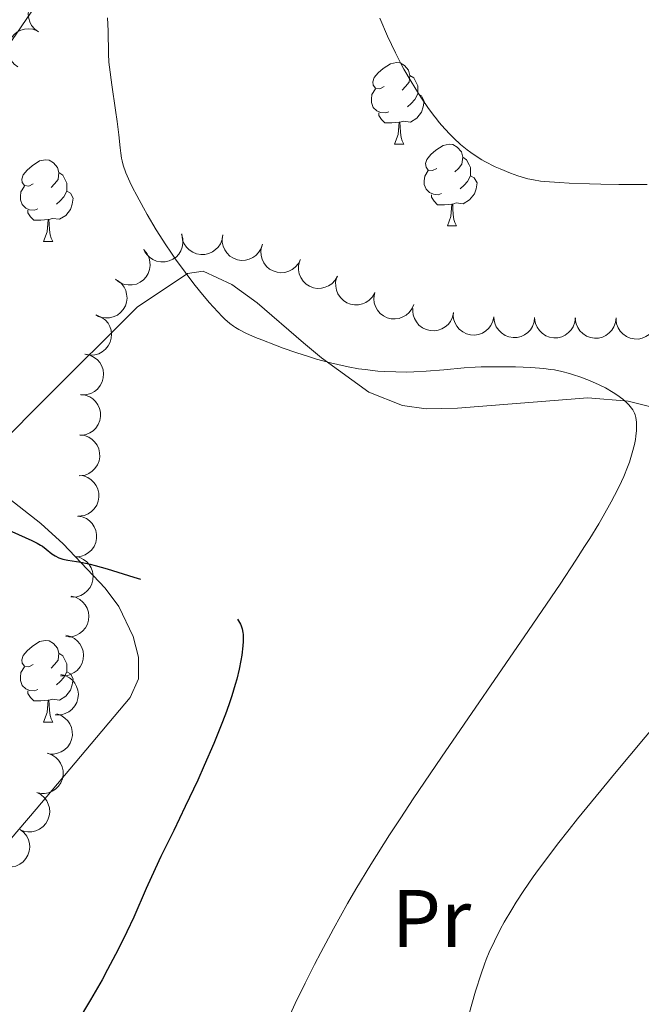
# Model space of a CAD drawing. Units: metres. Extents: x 660703 to 665227, y 4748424 to 4751499.
# Drawn here: x 661839 to 661915, y 4750498 to 4750619 of the extents above; entities that cross this region are included whole.
import ezdxf
from ezdxf.enums import TextEntityAlignment as Align

# ---------------------------------------------------------------- set-up
doc = ezdxf.new("R2010")
doc.units = ezdxf.units.M
doc.header["$MEASUREMENT"] = 0
doc.linetypes.add('DGN Style 3', pattern=[76.32254, 54.5161, -21.80644])
for name, color, linetype, lineweight in [('Carátula', 7, 'Continuous', 0), ('Elementos auxiliares', 7, 'Continuous', 0), ('Entidades rústicas y varios', 7, 'Continuous', 0), ('Relieve y altimetría', 7, 'Continuous', 0)]:
    doc.layers.add(name, color=color, linetype=linetype, lineweight=lineweight)
doc.styles.add('Style-arialn', font='arialn.shx', dxfattribs={"bigfont": 'arialnbig.shx'})

msp = doc.modelspace()

# ---------------------------------------------------------------- linework, layer by layer
at = {"layer": 'Carátula', "color": 7, "linetype": 'Continuous', "lineweight": 0}
msp.add_3dface([(660773.31, 4748424.2), (665227.06, 4748530.08), (665156.47, 4751499.25), (660702.73, 4751393.37)], dxfattribs=at)
at = {"layer": 'Elementos auxiliares', "color": 250, "linetype": 'Continuous', "lineweight": 0}
msp.add_3dface([(661646.82, 4748838.84), (665049.91, 4748919.74), (664994.21, 4751233.06), (661592.31, 4751152.16)], dxfattribs=at)
at = {"layer": 'Entidades rústicas y varios', "color": 92, "linetype": 'Continuous', "lineweight": 0, "flags": 128}
for points, elevation in [([(661840.89, 4750617.66), (661840.43, 4750617.99), (661840.06, 4750618.45), (661839.84, 4750618.87), (661839.71, 4750619.3), (661839.65, 4750619.79), (661839.69, 4750620.28), (661839.82, 4750620.75), (661840.06, 4750621.19), (661840.37, 4750621.59), (661840.77, 4750621.91), (661841.26, 4750622.16), (661841.72, 4750622.28), (661842.21, 4750622.32), (661842.7, 4750622.28), (661843.06, 4750622.16), (661843.41, 4750621.98)], 1263.03), ([(661838.38, 4750613.36), (661837.92, 4750613.69), (661837.55, 4750614.14), (661837.32, 4750614.57), (661837.2, 4750614.99), (661837.14, 4750615.48), (661837.17, 4750615.97), (661837.31, 4750616.45), (661837.55, 4750616.89), (661837.86, 4750617.29), (661838.26, 4750617.61), (661838.75, 4750617.86), (661839.2, 4750617.97), (661839.7, 4750618.02), (661840.19, 4750617.97), (661840.55, 4750617.85), (661840.9, 4750617.68)], 1262.64), ([(661858.47, 4750592.82), (661858.62, 4750592.28), (661858.63, 4750591.69), (661858.54, 4750591.22), (661858.37, 4750590.8), (661858.11, 4750590.38), (661857.78, 4750590.02), (661857.38, 4750589.74), (661856.92, 4750589.54), (661856.43, 4750589.42), (661855.92, 4750589.42), (661855.38, 4750589.53), (661854.95, 4750589.72), (661854.53, 4750589.99), (661854.18, 4750590.33), (661853.97, 4750590.65), (661853.81, 4750591)], 1260.4), ([(661863.51, 4750592.75), (661863.44, 4750592.19), (661863.22, 4750591.65), (661862.96, 4750591.25), (661862.64, 4750590.93), (661862.24, 4750590.64), (661861.8, 4750590.44), (661861.32, 4750590.33), (661860.81, 4750590.32), (661860.31, 4750590.41), (661859.84, 4750590.6), (661859.39, 4750590.91), (661859.06, 4750591.25), (661858.79, 4750591.66), (661858.59, 4750592.11), (661858.52, 4750592.49), (661858.51, 4750592.88)], 1260.51), ([(661868.39, 4750591.6), (661868.22, 4750591.07), (661867.91, 4750590.57), (661867.58, 4750590.22), (661867.21, 4750589.96), (661866.77, 4750589.75), (661866.29, 4750589.63), (661865.8, 4750589.61), (661865.31, 4750589.69), (661864.83, 4750589.87), (661864.4, 4750590.14), (661864.01, 4750590.52), (661863.75, 4750590.92), (661863.55, 4750591.37), (661863.44, 4750591.85), (661863.44, 4750592.23), (661863.5, 4750592.62)], 1260.51), ([(661853.87, 4750590.85), (661854.22, 4750590.42), (661854.47, 4750589.89), (661854.58, 4750589.42), (661854.6, 4750588.97), (661854.53, 4750588.48), (661854.37, 4750588.02), (661854.12, 4750587.59), (661853.78, 4750587.23), (661853.38, 4750586.92), (661852.92, 4750586.71), (661852.38, 4750586.59), (661851.9, 4750586.59), (661851.42, 4750586.67), (661850.95, 4750586.84), (661850.63, 4750587.05), (661850.34, 4750587.31)], 1259.94), ([(661873.04, 4750589.73), (661872.79, 4750589.22), (661872.41, 4750588.78), (661872.02, 4750588.48), (661871.63, 4750588.29), (661871.15, 4750588.14), (661870.66, 4750588.1), (661870.18, 4750588.15), (661869.7, 4750588.31), (661869.25, 4750588.55), (661868.87, 4750588.88), (661868.54, 4750589.33), (661868.35, 4750589.76), (661868.22, 4750590.23), (661868.18, 4750590.73), (661868.24, 4750591.1), (661868.35, 4750591.47)], 1260.46), ([(661877.59, 4750587.66), (661877.31, 4750587.17), (661876.9, 4750586.75), (661876.51, 4750586.48), (661876.09, 4750586.31), (661875.62, 4750586.19), (661875.12, 4750586.17), (661874.64, 4750586.26), (661874.17, 4750586.44), (661873.74, 4750586.71), (661873.38, 4750587.07), (661873.08, 4750587.53), (661872.91, 4750587.97), (661872.81, 4750588.46), (661872.8, 4750588.95), (661872.88, 4750589.32), (661873.02, 4750589.68)], 1260.42), ([(661850.6, 4750587.15), (661851.04, 4750586.81), (661851.4, 4750586.34), (661851.61, 4750585.91), (661851.72, 4750585.48), (661851.77, 4750584.99), (661851.71, 4750584.5), (661851.56, 4750584.03), (661851.31, 4750583.59), (661850.98, 4750583.21), (661850.58, 4750582.9), (661850.08, 4750582.67), (661849.62, 4750582.57), (661849.12, 4750582.54), (661848.64, 4750582.6), (661848.28, 4750582.73), (661847.94, 4750582.92)], 1259.32), ([(661882.16, 4750585.63), (661881.88, 4750585.14), (661881.48, 4750584.72), (661881.08, 4750584.45), (661880.67, 4750584.28), (661880.19, 4750584.17), (661879.69, 4750584.15), (661879.21, 4750584.23), (661878.74, 4750584.42), (661878.32, 4750584.69), (661877.95, 4750585.04), (661877.65, 4750585.5), (661877.48, 4750585.95), (661877.38, 4750586.43), (661877.37, 4750586.92), (661877.45, 4750587.3), (661877.59, 4750587.66)], 1260.38), ([(661886.95, 4750584.19), (661886.73, 4750583.67), (661886.38, 4750583.2), (661886.01, 4750582.89), (661885.63, 4750582.67), (661885.16, 4750582.49), (661884.68, 4750582.42), (661884.19, 4750582.44), (661883.7, 4750582.57), (661883.24, 4750582.79), (661882.84, 4750583.1), (661882.49, 4750583.52), (661882.27, 4750583.94), (661882.11, 4750584.41), (661882.04, 4750584.89), (661882.08, 4750585.27), (661882.17, 4750585.65)], 1260.4), ([(661891.83, 4750583.21), (661891.71, 4750582.66), (661891.46, 4750582.13), (661891.16, 4750581.75), (661890.83, 4750581.46), (661890.41, 4750581.2), (661889.94, 4750581.03), (661889.46, 4750580.96), (661888.96, 4750580.99), (661888.46, 4750581.11), (661888.01, 4750581.34), (661887.58, 4750581.68), (661887.28, 4750582.05), (661887.04, 4750582.48), (661886.88, 4750582.94), (661886.83, 4750583.32), (661886.85, 4750583.71)], 1260.47), ([(661896.8, 4750582.7), (661896.68, 4750582.15), (661896.43, 4750581.63), (661896.13, 4750581.24), (661895.8, 4750580.95), (661895.38, 4750580.69), (661894.92, 4750580.53), (661894.43, 4750580.45), (661893.93, 4750580.48), (661893.44, 4750580.61), (661892.98, 4750580.83), (661892.55, 4750581.18), (661892.25, 4750581.54), (661892.01, 4750581.97), (661891.85, 4750582.44), (661891.81, 4750582.82), (661891.83, 4750583.21)], 1260.65), ([(661848.15, 4750582.85), (661848.66, 4750582.62), (661849.12, 4750582.26), (661849.43, 4750581.89), (661849.64, 4750581.49), (661849.8, 4750581.03), (661849.86, 4750580.54), (661849.83, 4750580.05), (661849.69, 4750579.57), (661849.46, 4750579.11), (661849.14, 4750578.72), (661848.71, 4750578.37), (661848.29, 4750578.16), (661847.82, 4750578.02), (661847.33, 4750577.96), (661846.95, 4750578), (661846.57, 4750578.11)], 1258.79), ([(661901.79, 4750582.62), (661901.73, 4750582.06), (661901.52, 4750581.51), (661901.27, 4750581.1), (661900.96, 4750580.78), (661900.56, 4750580.48), (661900.12, 4750580.27), (661899.64, 4750580.16), (661899.14, 4750580.14), (661898.64, 4750580.22), (661898.17, 4750580.4), (661897.71, 4750580.7), (661897.38, 4750581.04), (661897.09, 4750581.44), (661896.89, 4750581.89), (661896.81, 4750582.27), (661896.79, 4750582.65)], 1260.85), ([(661906.79, 4750582.58), (661906.72, 4750582.02), (661906.52, 4750581.47), (661906.26, 4750581.07), (661905.95, 4750580.74), (661905.56, 4750580.45), (661905.11, 4750580.24), (661904.64, 4750580.12), (661904.14, 4750580.1), (661903.63, 4750580.18), (661903.16, 4750580.36), (661902.7, 4750580.66), (661902.37, 4750581), (661902.09, 4750581.41), (661901.88, 4750581.86), (661901.81, 4750582.23), (661901.79, 4750582.62)], 1261.08), ([(661911.78, 4750582.55), (661911.72, 4750581.99), (661911.51, 4750581.44), (661911.26, 4750581.03), (661910.95, 4750580.71), (661910.55, 4750580.41), (661910.11, 4750580.2), (661909.63, 4750580.08), (661909.13, 4750580.07), (661908.63, 4750580.14), (661908.16, 4750580.33), (661907.69, 4750580.63), (661907.36, 4750580.97), (661907.08, 4750581.37), (661906.88, 4750581.82), (661906.8, 4750582.19), (661906.78, 4750582.58)], 1261.3), ([(661916.77, 4750582.34), (661916.69, 4750581.78), (661916.46, 4750581.24), (661916.18, 4750580.84), (661915.86, 4750580.53), (661915.46, 4750580.25), (661915.01, 4750580.06), (661914.52, 4750579.96), (661914.02, 4750579.97), (661913.52, 4750580.07), (661913.06, 4750580.26), (661912.61, 4750580.59), (661912.29, 4750580.94), (661912.03, 4750581.35), (661911.84, 4750581.81), (661911.78, 4750582.19), (661911.78, 4750582.57)], 1261.54), ([(661846.68, 4750578.09), (661847.23, 4750577.97), (661847.75, 4750577.7), (661848.13, 4750577.4), (661848.41, 4750577.06), (661848.67, 4750576.63), (661848.82, 4750576.17), (661848.89, 4750575.68), (661848.85, 4750575.18), (661848.71, 4750574.69), (661848.48, 4750574.24), (661848.13, 4750573.82), (661847.76, 4750573.53), (661847.32, 4750573.29), (661846.85, 4750573.14), (661846.47, 4750573.1), (661846.09, 4750573.13)], 1258.63), ([(661846.07, 4750573.15), (661846.63, 4750573.08), (661847.18, 4750572.86), (661847.58, 4750572.6), (661847.9, 4750572.29), (661848.19, 4750571.89), (661848.39, 4750571.44), (661848.51, 4750570.97), (661848.51, 4750570.46), (661848.43, 4750569.96), (661848.24, 4750569.49), (661847.93, 4750569.04), (661847.59, 4750568.71), (661847.18, 4750568.43), (661846.73, 4750568.23), (661846.36, 4750568.16), (661845.97, 4750568.15)], 1258.95), ([(661845.97, 4750568.19), (661846.53, 4750568.12), (661847.07, 4750567.91), (661847.48, 4750567.64), (661847.79, 4750567.33), (661848.09, 4750566.93), (661848.29, 4750566.49), (661848.4, 4750566.01), (661848.41, 4750565.51), (661848.33, 4750565.01), (661848.14, 4750564.53), (661847.83, 4750564.08), (661847.49, 4750563.75), (661847.08, 4750563.47), (661846.63, 4750563.27), (661846.25, 4750563.2), (661845.87, 4750563.19)], 1259.59), ([(661845.87, 4750563.23), (661846.42, 4750563.16), (661846.97, 4750562.95), (661847.37, 4750562.69), (661847.69, 4750562.37), (661847.98, 4750561.97), (661848.19, 4750561.53), (661848.3, 4750561.05), (661848.31, 4750560.55), (661848.22, 4750560.05), (661848.04, 4750559.58), (661847.73, 4750559.12), (661847.39, 4750558.79), (661846.98, 4750558.52), (661846.53, 4750558.32), (661846.15, 4750558.25), (661845.76, 4750558.23)], 1260.22), ([(661845.68, 4750558.24), (661846.24, 4750558.15), (661846.77, 4750557.92), (661847.17, 4750557.64), (661847.47, 4750557.32), (661847.75, 4750556.91), (661847.94, 4750556.45), (661848.03, 4750555.97), (661848.02, 4750555.47), (661847.92, 4750554.97), (661847.72, 4750554.51), (661847.39, 4750554.06), (661847.04, 4750553.75), (661846.62, 4750553.49), (661846.16, 4750553.3), (661845.78, 4750553.25), (661845.4, 4750553.25)], 1260.42), ([(661845.36, 4750553.29), (661845.91, 4750553.18), (661846.44, 4750552.92), (661846.82, 4750552.63), (661847.11, 4750552.29), (661847.37, 4750551.87), (661847.54, 4750551.41), (661847.61, 4750550.92), (661847.58, 4750550.42), (661847.45, 4750549.93), (661847.23, 4750549.48), (661846.89, 4750549.05), (661846.52, 4750548.75), (661846.09, 4750548.5), (661845.62, 4750548.34), (661845.24, 4750548.3), (661844.86, 4750548.32)], 1259.94), ([(661844.92, 4750548.39), (661845.46, 4750548.26), (661845.98, 4750547.99), (661846.35, 4750547.68), (661846.63, 4750547.33), (661846.88, 4750546.91), (661847.03, 4750546.44), (661847.09, 4750545.95), (661847.04, 4750545.45), (661846.9, 4750544.96), (661846.66, 4750544.51), (661846.3, 4750544.1), (661845.92, 4750543.81), (661845.48, 4750543.58), (661845.01, 4750543.43), (661844.63, 4750543.41), (661844.25, 4750543.44)], 1259.07), ([(661844.27, 4750543.6), (661844.81, 4750543.47), (661845.33, 4750543.19), (661845.7, 4750542.89), (661845.98, 4750542.54), (661846.23, 4750542.11), (661846.38, 4750541.64), (661846.44, 4750541.16), (661846.39, 4750540.66), (661846.25, 4750540.17), (661846.01, 4750539.72), (661845.65, 4750539.3), (661845.28, 4750539.02), (661844.84, 4750538.79), (661844.37, 4750538.64), (661843.99, 4750538.61), (661843.6, 4750538.64)], 1257.8), ([(661843.62, 4750538.81), (661844.17, 4750538.67), (661844.69, 4750538.4), (661845.06, 4750538.09), (661845.34, 4750537.74), (661845.58, 4750537.32), (661845.74, 4750536.85), (661845.79, 4750536.36), (661845.74, 4750535.86), (661845.6, 4750535.37), (661845.37, 4750534.93), (661845.01, 4750534.51), (661844.63, 4750534.22), (661844.19, 4750533.99), (661843.72, 4750533.85), (661843.34, 4750533.82), (661842.95, 4750533.85)], 1256.54), ([(661843.13, 4750533.96), (661843.66, 4750533.78), (661844.15, 4750533.45), (661844.49, 4750533.11), (661844.74, 4750532.74), (661844.94, 4750532.29), (661845.05, 4750531.81), (661845.06, 4750531.32), (661844.96, 4750530.83), (661844.78, 4750530.36), (661844.5, 4750529.93), (661844.1, 4750529.55), (661843.7, 4750529.3), (661843.24, 4750529.12), (661842.76, 4750529.01), (661842.38, 4750529.02), (661841.99, 4750529.09)], 1255.4), ([(661842, 4750529.12), (661842.53, 4750528.93), (661843.02, 4750528.61), (661843.36, 4750528.27), (661843.61, 4750527.9), (661843.81, 4750527.45), (661843.92, 4750526.97), (661843.93, 4750526.48), (661843.83, 4750525.99), (661843.65, 4750525.51), (661843.37, 4750525.09), (661842.97, 4750524.71), (661842.57, 4750524.46), (661842.11, 4750524.27), (661841.63, 4750524.17), (661841.25, 4750524.18), (661840.87, 4750524.25)], 1254.87), ([(661840.68, 4750524.31), (661841.18, 4750524.06), (661841.62, 4750523.67), (661841.91, 4750523.28), (661842.1, 4750522.88), (661842.23, 4750522.41), (661842.27, 4750521.91), (661842.21, 4750521.43), (661842.05, 4750520.95), (661841.8, 4750520.51), (661841.46, 4750520.13), (661841.01, 4750519.81), (661840.58, 4750519.62), (661840.1, 4750519.5), (661839.61, 4750519.47), (661839.23, 4750519.53), (661838.86, 4750519.65)], 1254.75), ([(661838.66, 4750519.76), (661839.1, 4750519.4), (661839.46, 4750518.94), (661839.67, 4750518.5), (661839.78, 4750518.07), (661839.82, 4750517.58), (661839.76, 4750517.09), (661839.61, 4750516.63), (661839.35, 4750516.19), (661839.02, 4750515.81), (661838.62, 4750515.5), (661838.11, 4750515.27), (661837.65, 4750515.17), (661837.16, 4750515.15), (661836.67, 4750515.21), (661836.31, 4750515.35), (661835.97, 4750515.54)], 1254.75)]:
    msp.add_lwpolyline(points, dxfattribs=dict(at, elevation=elevation))
for points in [[(661883.31, 4750610.94), (661882.78, 4750610.67), (661882.25, 4750610.73), (661881.98, 4750611.1), (661881.93, 4750611.52), (661882.09, 4750612.04), (661882.57, 4750612.64), (661883.2, 4750613.17), (661884.1, 4750613.75), (661884.85, 4750613.91), (661885.27, 4750613.86), (661885.8, 4750613.54), (661886.33, 4750612.96), (661886.49, 4750612.32), (661886.38, 4750611.47), (661885.96, 4750610.94), (661885.54, 4750610.51)], [(661886.49, 4750612.32), (661886.97, 4750612), (661887.28, 4750611.36), (661887.44, 4750611.04), (661887.44, 4750610.46), (661887.44, 4750610.04), (661887.07, 4750609.35), (661886.65, 4750608.87), (661886.17, 4750608.45)], [(661883.89, 4750607.86), (661883.47, 4750607.7), (661882.88, 4750607.76), (661882.41, 4750607.97), (661881.98, 4750608.39), (661881.77, 4750608.98), (661881.77, 4750609.4), (661881.82, 4750609.98), (661882.25, 4750610.67)], [(661887.44, 4750610.04), (661887.9, 4750609.79), (661888.24, 4750609.17), (661888.13, 4750608.45), (661887.92, 4750607.81), (661887.34, 4750607.07), (661886.54, 4750606.59), (661885.69, 4750606.69), (661885.26, 4750606.56)], [(661885.15, 4750606.56), (661884.26, 4750606.48), (661883.42, 4750606.48), (661882.99, 4750606.91), (661882.67, 4750607.38), (661882.67, 4750607.7)], [(661884.61, 4750603.88), (661885.04, 4750605.04), (661885.15, 4750606.56), (661885.26, 4750606.56), (661885.3, 4750605.98), (661885.33, 4750605.29), (661885.4, 4750604.68), (661885.52, 4750604.28), (661885.73, 4750603.88)], [(661884.61, 4750603.88), (661885.73, 4750603.88)], [(661889.78, 4750600.9), (661889.25, 4750600.64), (661888.72, 4750600.69), (661888.46, 4750601.06), (661888.4, 4750601.49), (661888.56, 4750602.01), (661889.04, 4750602.6), (661889.68, 4750603.13), (661890.58, 4750603.72), (661891.32, 4750603.88), (661891.75, 4750603.82), (661892.28, 4750603.51), (661892.81, 4750602.92), (661892.97, 4750602.28), (661892.86, 4750601.43), (661892.43, 4750600.9), (661892.01, 4750600.48)], [(661840.23, 4750599), (661839.7, 4750598.73), (661839.17, 4750598.79), (661838.9, 4750599.16), (661838.85, 4750599.58), (661839.01, 4750600.1), (661839.49, 4750600.7), (661840.12, 4750601.23), (661841.02, 4750601.81), (661841.77, 4750601.97), (661842.19, 4750601.92), (661842.72, 4750601.6), (661843.25, 4750601.02), (661843.41, 4750600.38), (661843.3, 4750599.53), (661842.88, 4750599), (661842.46, 4750598.57)], [(661892.97, 4750602.28), (661893.44, 4750601.97), (661893.76, 4750601.33), (661893.92, 4750601.01), (661893.92, 4750600.43), (661893.92, 4750600), (661893.55, 4750599.31), (661893.13, 4750598.83), (661892.65, 4750598.41)], [(661843.41, 4750600.38), (661843.89, 4750600.06), (661844.2, 4750599.42), (661844.36, 4750599.1), (661844.36, 4750598.52), (661844.36, 4750598.1), (661843.99, 4750597.41), (661843.57, 4750596.93), (661843.09, 4750596.51)], [(661890.37, 4750597.82), (661889.94, 4750597.66), (661889.36, 4750597.72), (661888.88, 4750597.93), (661888.46, 4750598.36), (661888.24, 4750598.94), (661888.24, 4750599.36), (661888.3, 4750599.95), (661888.72, 4750600.64)], [(661893.92, 4750600), (661894.37, 4750599.75), (661894.72, 4750599.14), (661894.61, 4750598.41), (661894.4, 4750597.77), (661893.81, 4750597.03), (661893.02, 4750596.55), (661892.17, 4750596.66), (661891.74, 4750596.53)], [(661840.81, 4750595.92), (661840.39, 4750595.76), (661839.8, 4750595.82), (661839.33, 4750596.03), (661838.9, 4750596.45), (661838.69, 4750597.04), (661838.69, 4750597.46), (661838.74, 4750598.04), (661839.17, 4750598.73)], [(661844.36, 4750598.1), (661844.82, 4750597.85), (661845.16, 4750597.23), (661845.05, 4750596.51), (661844.84, 4750595.87), (661844.26, 4750595.13), (661843.46, 4750594.65), (661842.61, 4750594.75), (661842.18, 4750594.62)], [(661891.63, 4750596.53), (661890.74, 4750596.44), (661889.89, 4750596.44), (661889.47, 4750596.87), (661889.15, 4750597.35), (661889.15, 4750597.66)], [(661891.08, 4750593.84), (661891.52, 4750595), (661891.63, 4750596.53), (661891.74, 4750596.53), (661891.77, 4750595.94), (661891.81, 4750595.26), (661891.88, 4750594.64), (661891.99, 4750594.24), (661892.21, 4750593.84)], [(661842.07, 4750594.62), (661841.18, 4750594.54), (661840.34, 4750594.54), (661839.91, 4750594.97), (661839.59, 4750595.44), (661839.59, 4750595.76)], [(661841.53, 4750591.94), (661841.96, 4750593.1), (661842.07, 4750594.62), (661842.18, 4750594.62), (661842.22, 4750594.04), (661842.25, 4750593.35), (661842.32, 4750592.74), (661842.44, 4750592.34), (661842.65, 4750591.94)], [(661891.08, 4750593.84), (661892.21, 4750593.84)], [(661841.53, 4750591.94), (661842.65, 4750591.94)], [(661840.23, 4750540.01), (661839.7, 4750539.74), (661839.17, 4750539.8), (661838.9, 4750540.17), (661838.85, 4750540.59), (661839.01, 4750541.11), (661839.49, 4750541.71), (661840.12, 4750542.24), (661841.02, 4750542.82), (661841.77, 4750542.98), (661842.19, 4750542.93), (661842.72, 4750542.61), (661843.25, 4750542.03), (661843.41, 4750541.39), (661843.3, 4750540.54), (661842.88, 4750540.01), (661842.46, 4750539.58)], [(661843.41, 4750541.39), (661843.89, 4750541.07), (661844.2, 4750540.43), (661844.36, 4750540.11), (661844.36, 4750539.53), (661844.36, 4750539.11), (661843.99, 4750538.42), (661843.57, 4750537.94), (661843.09, 4750537.52)], [(661840.81, 4750536.93), (661840.39, 4750536.77), (661839.8, 4750536.83), (661839.33, 4750537.04), (661838.9, 4750537.46), (661838.69, 4750538.05), (661838.69, 4750538.47), (661838.74, 4750539.05), (661839.17, 4750539.74)], [(661844.36, 4750539.11), (661844.82, 4750538.86), (661845.16, 4750538.24), (661845.05, 4750537.52), (661844.84, 4750536.88), (661844.26, 4750536.14), (661843.46, 4750535.66), (661842.61, 4750535.76), (661842.18, 4750535.63)], [(661842.07, 4750535.63), (661841.18, 4750535.55), (661840.34, 4750535.55), (661839.91, 4750535.98), (661839.59, 4750536.45), (661839.59, 4750536.77)], [(661841.53, 4750532.95), (661841.96, 4750534.11), (661842.07, 4750535.63), (661842.18, 4750535.63), (661842.22, 4750535.05), (661842.25, 4750534.36), (661842.32, 4750533.75), (661842.44, 4750533.35), (661842.65, 4750532.95)], [(661841.53, 4750532.95), (661842.65, 4750532.95)]]:
    msp.add_lwpolyline(points, dxfattribs=at)
at = {"layer": 'Entidades rústicas y varios', "color": 92, "linetype": 'Continuous', "lineweight": 0}
for points in [[(661841.07, 4750621.68, 1252.67), (661834.84, 4750612.57, 1252.15)], [(661841.07, 4750621.68, 1252.67), (661834.84, 4750612.57, 1252.15)], [(661919.47, 4750570.77, 1255.14), (661913.26, 4750572.33, 1254.23), (661908.32, 4750572.75, 1253.66), (661892.32, 4750571.46, 1252.7), (661888.47, 4750571.38, 1253.44), (661885.56, 4750571.82, 1253.07), (661881.43, 4750573.43, 1253.82), (661875.62, 4750577.66, 1256), (661873.41, 4750579.48, 1256.19), (661867.73, 4750584.41, 1255.79), (661864.64, 4750586.67, 1255.47), (661861.11, 4750588.27, 1254.93), (661859.18, 4750588, 1254.19), (661853.01, 4750583.87, 1253.01), (661841.74, 4750572.67, 1250.5), (661836.14, 4750567.05, 1250.08)], [(661919.47, 4750570.77, 1255.14), (661913.26, 4750572.33, 1254.23), (661908.32, 4750572.75, 1253.66), (661892.32, 4750571.46, 1252.7), (661888.47, 4750571.38, 1253.44), (661885.56, 4750571.82, 1253.07), (661881.43, 4750573.43, 1253.82), (661875.62, 4750577.66, 1256), (661873.41, 4750579.48, 1256.19), (661867.73, 4750584.41, 1255.79), (661864.64, 4750586.67, 1255.47), (661861.11, 4750588.27, 1254.93), (661859.18, 4750588, 1254.19), (661853.01, 4750583.87, 1253.01), (661841.74, 4750572.67, 1250.5), (661836.14, 4750567.05, 1250.08)], [(661835.27, 4750561.96, 1250.08), (661841.18, 4750557.34, 1249.8), (661843.94, 4750554.83, 1249.54), (661849.07, 4750549.38, 1248.99), (661850.75, 4750547.12, 1248.83), (661852.51, 4750543.44, 1248.6), (661853.18, 4750540.91, 1248.48), (661853.17, 4750538.25, 1248.35), (661852.17, 4750535.95, 1248.23), (661840.63, 4750522.25, 1247.3), (661833.02, 4750513.38, 1245.99)], [(661835.27, 4750561.96, 1250.08), (661841.18, 4750557.34, 1249.8), (661843.94, 4750554.83, 1249.54), (661849.07, 4750549.38, 1248.99), (661850.75, 4750547.12, 1248.83), (661852.51, 4750543.44, 1248.6), (661853.18, 4750540.91, 1248.48), (661853.17, 4750538.25, 1248.35), (661852.17, 4750535.95, 1248.23), (661840.63, 4750522.25, 1247.3), (661833.02, 4750513.38, 1245.99)]]:
    msp.add_polyline3d(points, dxfattribs=at)
at = {"layer": 'Relieve y altimetría', "color": 36, "linetype": 'Continuous', "lineweight": 0, "flags": 128}
for points, elevation in [([(661849.38, 4750619.39), (661849.45, 4750617.8), (661849.48, 4750614.97), (661849.55, 4750613.93), (661849.61, 4750613.32), (661849.88, 4750611.17), (661850.35, 4750608.04), (661850.55, 4750606.65), (661850.75, 4750605.01), (661850.91, 4750603.43), (661851, 4750602.75), (661851.1, 4750602.14), (661851.17, 4750601.81), (661851.31, 4750601.29), (661851.62, 4750600.37), (661852.11, 4750599.23), (661852.43, 4750598.56), (661852.95, 4750597.56), (661853.78, 4750596.05), (661854.24, 4750595.25), (661855.36, 4750593.38), (661856.54, 4750591.51), (661857.14, 4750590.61), (661857.73, 4750589.75), (661858.89, 4750588.15), (661859.98, 4750586.72), (661860.66, 4750585.88), (661861.84, 4750584.46), (661862.89, 4750583.3), (661863.44, 4750582.72), (661863.78, 4750582.4), (661864.4, 4750581.86), (661864.83, 4750581.54), (661865.07, 4750581.38), (661865.49, 4750581.12), (661866.34, 4750580.69), (661867.54, 4750580.15), (661868.3, 4750579.84), (661869.98, 4750579.19), (661870.94, 4750578.84), (661872.5, 4750578.3), (661874.16, 4750577.76), (661875.02, 4750577.5), (661876.75, 4750577.03), (661877.62, 4750576.82), (661878.91, 4750576.54), (661880.16, 4750576.32), (661880.98, 4750576.2), (661882.55, 4750576.03), (661883.31, 4750575.98), (661884.76, 4750575.92), (661886.11, 4750575.91), (661886.95, 4750575.92), (661888.49, 4750576), (661890.63, 4750576.17), (661893.14, 4750576.41), (661894.48, 4750576.5), (661895.22, 4750576.53), (661896.79, 4750576.56), (661898.4, 4750576.56), (661899.45, 4750576.54), (661901.32, 4750576.47), (661902.92, 4750576.35), (661903.74, 4750576.24), (661904.23, 4750576.16), (661905.14, 4750575.96), (661906.09, 4750575.72), (661906.58, 4750575.58), (661907.34, 4750575.33), (661908.51, 4750574.89), (661909.7, 4750574.35), (661910.47, 4750573.95), (661911.43, 4750573.4), (661911.87, 4750573.12), (661912.62, 4750572.58), (661912.95, 4750572.31), (661913.36, 4750571.9), (661913.7, 4750571.48), (661913.84, 4750571.26), (661914.04, 4750570.86), (661914.12, 4750570.64), (661914.21, 4750570.31), (661914.3, 4750569.74), (661914.31, 4750569.43), (661914.29, 4750568.73), (661914.22, 4750568.02), (661914.16, 4750567.63), (661914.04, 4750567.01), (661913.78, 4750565.98), (661913.43, 4750564.84), (661913.21, 4750564.24)], 1255), ([(661882.79, 4750619.34), (661883.75, 4750617.11), (661884.7, 4750615.1), (661885.33, 4750613.86), (661885.75, 4750613.07), (661886.62, 4750611.55), (661887.52, 4750610.09), (661887.98, 4750609.38), (661888.68, 4750608.36), (661889.38, 4750607.42), (661889.73, 4750606.97), (661890.07, 4750606.55), (661890.75, 4750605.76), (661891.42, 4750605.06), (661891.86, 4750604.62), (661892.71, 4750603.84), (661893.53, 4750603.16), (661893.95, 4750602.85), (661894.6, 4750602.4), (661895.31, 4750601.96), (661895.69, 4750601.75), (661896.96, 4750601.11), (661897.57, 4750600.84), (661898.81, 4750600.32), (661899.72, 4750599.99), (661900.53, 4750599.74), (661900.95, 4750599.63), (661901.67, 4750599.48), (661902.52, 4750599.35), (661903.02, 4750599.29), (661904.86, 4750599.15), (661906.02, 4750599.09), (661908.51, 4750599), (661909.91, 4750598.97), (661912.14, 4750598.94), (661915.6, 4750598.94)], 1260), ([(661913.21, 4750564.24), (661912.74, 4750563.1), (661912.47, 4750562.49), (661912.01, 4750561.53), (661911.2, 4750559.97), (661910.22, 4750558.23), (661909.67, 4750557.3), (661908.56, 4750555.48), (661907.92, 4750554.48), (661906.85, 4750552.82), (661904.91, 4750549.89), (661901.04, 4750544.19), (661890.36, 4750528.66), (661886.9, 4750523.54), (661885.35, 4750521.22), (661883.97, 4750519.11), (661881.67, 4750515.46), (661879.85, 4750512.44), (661878.83, 4750510.69), (661877.11, 4750507.58), (661875.54, 4750504.68), (661874.77, 4750503.22), (661873.61, 4750500.93), (661872.41, 4750498.42), (661871.78, 4750497.06)], 1255), ([(661917.02, 4750533.09), (661911.81, 4750526.86), (661909.34, 4750523.87), (661907.06, 4750521.08), (661906.02, 4750519.78), (661904.61, 4750517.98), (661903.76, 4750516.87), (661902.27, 4750514.86), (661901.62, 4750513.95), (661900.48, 4750512.3), (661899.54, 4750510.84), (661898.99, 4750509.96), (661898.07, 4750508.38), (661897.62, 4750507.57), (661896.86, 4750506.08), (661896.22, 4750504.71), (661895.86, 4750503.83), (661895.63, 4750503.24), (661895.21, 4750502.05), (661894.55, 4750499.92), (661893.7, 4750497.02)], 1260)]:
    msp.add_lwpolyline(points, dxfattribs=dict(at, elevation=elevation))
at = {"layer": 'Relieve y altimetría', "color": 27, "linetype": 'DGN Style 3', "lineweight": 30, "elevation": 1250, "flags": 128}
for points in [[(661768.37, 4750533.47), (661769.57, 4750535.34), (661770.96, 4750537.53), (661773.13, 4750541.02), (661774.24, 4750542.84), (661776.49, 4750546.62), (661781.05, 4750554.37), (661783.32, 4750558.17), (661785.33, 4750561.42), (661786.32, 4750562.99), (661787.78, 4750565.26), (661789.93, 4750568.46), (661791.31, 4750570.45), (661791.99, 4750571.4), (661792.99, 4750572.75), (661794.15, 4750574.26), (661794.72, 4750574.98), (661795.59, 4750576.03), (661796.94, 4750577.56), (661798.4, 4750579.08), (661799.19, 4750579.84), (661800.9, 4750581.43), (661801.84, 4750582.25), (661803.37, 4750583.55), (661804.02, 4750583.79), (661805.24, 4750584.3), (661806.37, 4750584.83), (661807.8, 4750585.53), (661808.5, 4750585.86), (661810.09, 4750586.54), (661811.1, 4750586.93), (661812.87, 4750587.57), (661814.15, 4750587.98), (661814.63, 4750588.1), (661815.2, 4750588.2), (661815.49, 4750588.19), (661815.63, 4750588.16), (661815.85, 4750588.06), (661816.07, 4750587.9), (661816.2, 4750587.78), (661816.48, 4750587.46), (661816.63, 4750587.26), (661816.89, 4750586.9), (661817.18, 4750586.46), (661817.84, 4750585.41), (661819.29, 4750582.97), (661819.99, 4750581.81), (661821.19, 4750579.86), (661821.79, 4750578.84), (661822.44, 4750577.61), (661822.8, 4750576.87), (661824.07, 4750574.13), (661825.32, 4750571.37), (661825.96, 4750570), (661826.9, 4750568.1), (661827.35, 4750567.27), (661827.64, 4750566.75), (661828.21, 4750565.8), (661828.5, 4750565.37), (661829.06, 4750564.55), (661829.63, 4750563.8), (661830.02, 4750563.32), (661830.83, 4750562.38), (661832.29, 4750560.8), (661833.28, 4750559.78), (661834.5, 4750558.6), (661835.04, 4750558.1), (661835.41, 4750557.78), (661836.05, 4750557.27), (661836.6, 4750556.89), (661836.94, 4750556.68), (661837.62, 4750556.33), (661840.09, 4750555.25), (661840.75, 4750554.91), (661841.14, 4750554.68), (661841.38, 4750554.52), (661841.84, 4750554.18), (661842.55, 4750553.61), (661842.94, 4750553.34), (661843.39, 4750553.11), (661843.63, 4750553.02), (661843.89, 4750552.94), (661844.49, 4750552.83), (661846.11, 4750552.56), (661847.22, 4750552.32), (661847.87, 4750552.16), (661849.32, 4750551.75), (661852.6, 4750550.75), (661854.3, 4750550.24), (661856.74, 4750549.56), (661859.58, 4750548.77), (661860.74, 4750548.4), (661861.24, 4750548.23), (661862.09, 4750547.89), (661862.78, 4750547.56), (661863.17, 4750547.34), (661863.83, 4750546.92), (661864.4, 4750546.49), (661864.66, 4750546.27), (661865.01, 4750545.93), (661865.32, 4750545.56)], [(661865.32, 4750545.56), (661865.46, 4750545.36), (661865.68, 4750544.98), (661865.77, 4750544.76), (661865.89, 4750544.39), (661865.97, 4750543.96), (661866, 4750543.71), (661866.02, 4750543.15), (661866.02, 4750542.82), (661865.99, 4750542.29), (661865.85, 4750541.16), (661865.75, 4750540.51), (661865.53, 4750539.43), (661865.23, 4750538.23), (661865.05, 4750537.57), (661864.63, 4750536.17), (661864.39, 4750535.42), (661863.97, 4750534.24), (661863.5, 4750532.99), (661862.42, 4750530.33), (661861.24, 4750527.62), (661860.44, 4750525.84), (661858.92, 4750522.6), (661857.49, 4750519.65), (661855.92, 4750516.47), (661855.21, 4750514.95), (661854.12, 4750512.51), (661852.59, 4750509.02), (661851.74, 4750507.2), (661851.3, 4750506.28), (661850.37, 4750504.43), (661849.38, 4750502.57), (661848.7, 4750501.33), (661847.3, 4750498.87), (661845.65, 4750496.11), (661843.16, 4750491.96), (661841.7, 4750489.48), (661839.2, 4750485.11), (661838.04, 4750483.04), (661835.76, 4750478.9), (661834.2, 4750476.01), (661832.27, 4750472.31), (661831.24, 4750470.25), (661830.65, 4750469.03), (661829.66, 4750466.9), (661828.81, 4750464.89), (661828.37, 4750463.7), (661828.11, 4750462.96), (661827.7, 4750461.53), (661827.44, 4750460.44), (661827.32, 4750459.87), (661827.1, 4750458.57), (661826.95, 4750457.57), (661826.64, 4750455.06), (661826.29, 4750451.76), (661826.1, 4750449.82), (661825.82, 4750446.6), (661825.56, 4750443.05), (661825.45, 4750441.17), (661825.35, 4750439.23), (661825.17, 4750435.27), (661824.82, 4750424.71), (661824.66, 4750421.27), (661824.53, 4750419.49), (661824.43, 4750418.39), (661824.16, 4750416.08), (661823.89, 4750414.01), (661823.45, 4750410.65), (661823.21, 4750408.71), (661822.84, 4750405.44), (661822.65, 4750403.64), (661822.09, 4750397.7), (661821.4, 4750389.8), (661821.1, 4750386.48), (661820.73, 4750382.81), (661820.51, 4750381.08), (661820.38, 4750380.15), (661820.1, 4750378.62), (661819.41, 4750375.47), (661819.19, 4750374.22), (661819.08, 4750373.52), (661818.75, 4750371.1), (661818.46, 4750368.75), (661818.3, 4750367.58), (661818.02, 4750365.93), (661817.87, 4750365.17), (661817.54, 4750363.8), (661817.17, 4750362.59), (661816.92, 4750361.87), (661816.41, 4750360.6), (661815.83, 4750359.4), (661815.46, 4750358.7), (661815.22, 4750358.29), (661814.76, 4750357.57), (661814.26, 4750356.9), (661813.55, 4750356.03), (661813.15, 4750355.52), (661812.52, 4750354.66), (661812.17, 4750354.13), (661811.61, 4750353.19), (661811, 4750352.04)]]:
    msp.add_lwpolyline(points, dxfattribs=at)

# ---------------------------------------------------------------- texts
at = {"layer": 'Entidades rústicas y varios', "color": 92, "linetype": 'Continuous', "lineweight": 0, "style": 'Style-arialn'}
msp.add_text('Pr', height=7, dxfattribs=at).set_placement((661889.13, 4750508.85, 1257.17), align=Align.MIDDLE_CENTER)

doc.saveas('drawing.dxf')
